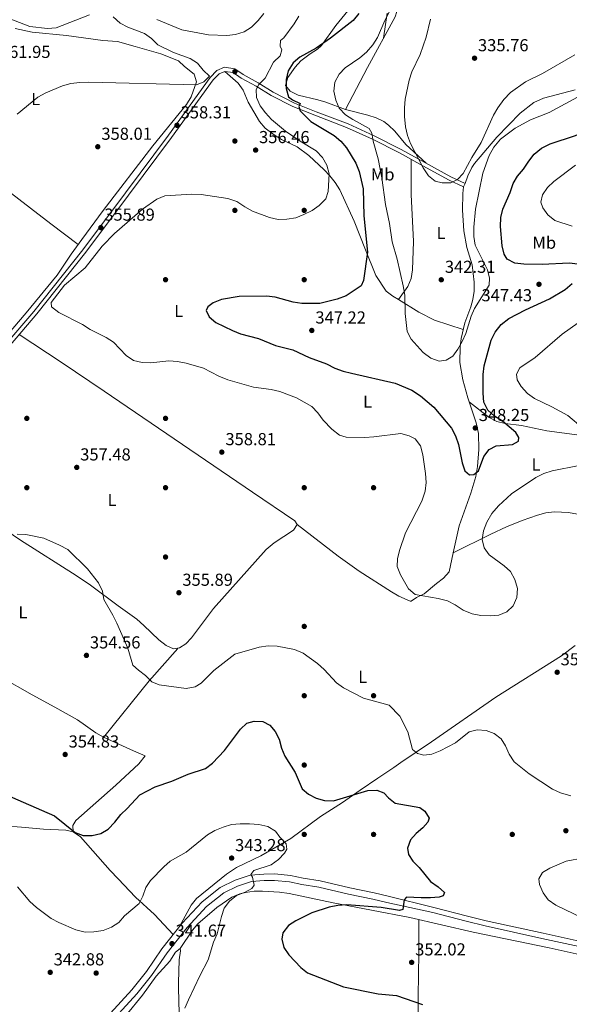
# Model space of a CAD drawing. Extents: x 608377 to 615333, y 673959 to 678694.
# Drawn here: x 609976 to 610293, y 675562 to 676130 of the extents above; entities that cross this region are included whole.
import ezdxf
from ezdxf.enums import TextEntityAlignment as Align

# ---------------------------------------------------------------- set-up
doc = ezdxf.new("R2010")
doc.units = 0
doc.header["$MEASUREMENT"] = 0
doc.linetypes.add('DGN Style 3', pattern=[112.913458, 80.65247, -32.260988])
for name, color, linetype in [('Nivel 17', 7, 'Continuous'), ('Nivel 21', 7, 'Continuous'), ('Nivel 36', 7, 'Continuous'), ('Nivel 37', 7, 'Continuous'), ('Nivel 4', 7, 'Continuous'), ('Nivel 41', 7, 'Continuous'), ('Nivel 5', 7, 'Continuous'), ('Nivel 7', 7, 'Continuous')]:
    doc.layers.add(name, color=color, linetype=linetype)
doc.styles.add('Style-arial', font='arial.shx', dxfattribs={"bigfont": 'arialbig.shx'})
doc.styles.add('Style-arialn', font='arialn.shx', dxfattribs={"bigfont": 'arialnbig.shx'})

# ---------------------------------------------------------------- blocks, each defined once
blk = doc.blocks.new('5PATER')
at = {"layer": 'Nivel 7', "linetype": 'Continuous', "lineweight": 0}
h = blk.add_hatch(color=53, dxfattribs=at)
edge = h.paths.add_edge_path()
edge.add_ellipse((0, 0), major_axis=(-1.1, -1.11), ratio=0.999422, start_angle=0, end_angle=360)
blk = doc.blocks.new('5PERFI')
at = {"layer": 'Nivel 17', "linetype": 'Continuous', "lineweight": 0}
h = blk.add_hatch(color=7, dxfattribs=at)
edge = h.paths.add_edge_path()
edge.add_arc((0, 0), 1.56, 315, 675)

msp = doc.modelspace()

# ---------------------------------------------------------------- linework, layer by layer
at = {"layer": 'Nivel 21', "color": 7, "linetype": 'Continuous', "lineweight": 0}
for points in [[(609965.554, 675940.111, 356.886), (609983.966, 675961.741, 355.571), (610012.317, 675997.237, 355.163), (610036.893, 676030.042, 356.123), (610061.687, 676063.426, 358.022), (610085.763, 676096.728, 359.538), (610089.648, 676100.754, 359.562), (610093.945, 676102.512, 359.14), (610099.885, 676101.581, 358.743), (610104.729, 676098.282, 357.947), (610113.386, 676093.627, 356.488), (610122.062, 676088.143, 353.041), (610134.49, 676081.92, 351.185), (610146.958, 676076.932, 348.787), (610165.259, 676069.883, 347.55), (610180.363, 676063.025, 343.935), (610195.919, 676055.127, 341.411), (610209.494, 676047.635, 340.164), (610224.657, 676039.373, 340.536), (610232.834, 676035.549, 341.002)], [(610024.798, 675547.621, 339.357), (610043.382, 675567.963, 340.351), (610052.002, 675578.703, 340.848), (610060.918, 675591.769, 341.014), (610072.463, 675606.367, 342.009), (610083.714, 675618.475, 343.169), (610093.54, 675626.25, 343.5), (610101.602, 675630.186, 343.832), (610109.518, 675632.794, 344.163), (610116.968, 675633.406, 344.495), (610122.934, 675633.497, 345.489), (610131.566, 675632.635, 345.986), (610138.718, 675631.088, 346.318), (610148.521, 675629.58, 346.649), (610165.49, 675625.531, 347.644), (610179.624, 675622.599, 347.81), (610187.609, 675620.732, 348.804), (610214.093, 675614.888, 350.309), (610233.442, 675609.973, 351.508), (610244.318, 675607.287, 351.712), (610277.092, 675600.002, 352.345), (610322.734, 675590.103, 352.355)]]:
    msp.add_polyline3d(points, dxfattribs=at)
at = {"layer": 'Nivel 21', "color": 7, "linetype": 'DGN Style 3', "lineweight": 0}
for points in [[(609967.241, 675938.615, 356.886), (609985.706, 675960.307, 355.571), (610014.1, 675995.858, 355.163), (610038.7, 676028.695, 356.123), (610063.506, 676062.094, 358.022), (610087.496, 676095.278, 359.538), (610090.941, 676098.848, 359.562), (610094.217, 676100.188, 359.14), (610099.036, 676099.433, 358.743), (610103.558, 676096.353, 357.947), (610112.249, 676091.68, 356.488), (610120.953, 676086.178, 353.041), (610133.481, 676079.905, 351.185), (610146.164, 676074.895, 348.787), (610164.414, 676067.866, 347.55), (610179.416, 676061.054, 343.935), (610194.896, 676053.195, 341.411), (610208.443, 676045.718, 340.164), (610223.67, 676037.421, 340.536), (610231.908, 676033.568, 341.002)], [(610049.021, 675580.91, 340.848), (610057.93, 675593.965, 341.014), (610069.647, 675608.781, 342.009), (610081.192, 675621.205, 343.169), (610091.554, 675629.404, 343.5), (610100.202, 675633.626, 343.832), (610108.776, 675636.451, 344.163), (610116.787, 675637.109, 344.495), (610123.09, 675637.205, 345.489), (610132.143, 675636.301, 345.986), (610139.392, 675634.733, 346.318), (610149.233, 675633.219, 346.649), (610166.296, 675629.148, 347.644), (610180.422, 675626.218, 347.81), (610188.452, 675624.34, 348.804), (610214.831, 675617.835, 350.309), (610234.181, 675612.919, 351.508), (610245.012, 675610.244, 351.712), (610277.744, 675602.969, 352.345), (610323.437, 675593.059, 352.355)], [(610022.059, 675550.117, 339.357), (610040.565, 675570.375, 340.351), (610049.021, 675580.91, 340.848)]]:
    msp.add_polyline3d(points, dxfattribs=at)
at = {"layer": 'Nivel 36', "color": 92, "linetype": 'Continuous', "lineweight": 0, "extrusion": (-0.666418, 0.559206, 0.493129), "elevation": -28491.859, "flags": 128}
msp.add_lwpolyline([(-909811.859, 16557.755), (-909786.878, 16556.451), (-909744.945, 16558.06)], dxfattribs=at)
at = {"layer": 'Nivel 36', "color": 92, "linetype": 'Continuous', "lineweight": 0}
for points in [[(610294.026, 676173.354, 334.454), (610281.775, 676181.757, 332.248), (610274.742, 676186.435, 331.945), (610251.279, 676201.857, 333.226), (610239.621, 676211.168, 335.072), (610237.149, 676213.237, 335.272), (610235.573, 676214.729, 334.863), (610233.542, 676214.161, 334.863), (610232.036, 676213.096, 334.863), (610229.109, 676207.899, 335.272), (610224.164, 676201.622, 336.909), (610219.227, 676195.089, 337.728), (610212.181, 676190.801, 339.365), (610208.53, 676187.598, 340.548), (610205.479, 676183.727, 341.611), (610203.067, 676179.205, 342.095), (610201.145, 676174.574, 342.207), (610199.746, 676169.807, 342.295), (610196.887, 676152.674, 343.859), (610196.07, 676147.585, 343.989), (610194.307, 676137.736, 343.902), (610192.395, 676131.572, 343.705), (610176.511, 676102.497, 342.853), (610163.855, 676078.169, 343.866)], [(610163.855, 676078.169, 343.866), (610152.478, 676082.461, 346.321), (610147.763, 676083.847, 347.158), (610136.507, 676086.37, 348.572), (610131.834, 676088.8, 349.186), (610129.186, 676092.053, 349.186), (610130.634, 676096.735, 349.186), (610134.851, 676102.595, 349.186), (610138.113, 676106.306, 349.186), (610143.368, 676110.332, 349.186), (610147.664, 676112.965, 349.186), (610150.043, 676115.144, 349.186), (610158.17, 676126.626, 348.981), (610165.103, 676135.005, 349.8)], [(610187.908, 676133.849, 344.684), (610185.661, 676119.246, 343.343)], [(610009.546, 676000.23, 355.947), (609993.831, 676012.192, 355.97), (609982.04, 676021.19, 357.14), (609964.257, 676035.006, 357.007), (609943.951, 676051.27, 358.731), (609926.021, 676063.924, 359.527), (609907.045, 676079.877, 360.455), (609886.499, 676094.124, 360.666), (609867.034, 676108.879, 361.383), (609854.904, 676118.341, 361.359), (609845.595, 676126.68, 361.648)], [(609973.256, 676124.827, 361.118), (609983.047, 676122.763, 361.101), (610002.833, 676120.828, 361.249), (610023.917, 676117.98, 361.383), (610032.379, 676117.446, 361.118), (610042.536, 676114.453, 361.781), (610057.338, 676110.251, 360.939), (610067.437, 676106.241, 360.857), (610070.968, 676102.98, 360.327), (610076.505, 676098.59, 360.459), (610077.899, 676094.136, 359.796), (610074.717, 676085.467, 359.001), (610072.137, 676081.122, 358.784), (610052.773, 676057.283, 357.144), (610024.111, 676019.988, 356.402), (610011.668, 676003.113, 356.084), (610005.498, 675994.73, 355.421), (609997.561, 675982.674, 355.023), (609979.662, 675960.851, 355.288), (609965.331, 675944.221, 356.481)], [(610094.217, 676100.188, 359.399), (610101.946, 676093.344, 358.868), (610104.749, 676089.383, 357.996), (610107.749, 676082.493, 356.481), (610114.219, 676071.321, 356.747), (610117.467, 676067.5, 356.511), (610122.627, 676063.494, 356.216), (610126.945, 676060.967, 356.05), (610135.929, 676056.581, 355.771), (610142.624, 676051.659, 355.701), (610151.446, 676043.383, 355.951), (610154.821, 676039.834, 355.019), (610157.918, 676036.151, 353.352), (610160.573, 676031.92, 352.238), (610168.833, 676013.692, 352.136), (610175.321, 675997.274, 350.639), (610181.222, 675982.51, 348.261), (610187.356, 675973.467, 347.442), (610191.018, 675970.429, 345.945), (610194.399, 675968.544, 344.987), (610206.116, 675961.191, 344.987), (610215.122, 675956.739, 344.694), (610231.687, 675951.221, 345.491)], [(610135.979, 675838.804, 357.778), (610159.51, 675820.518, 356.55), (610171.669, 675811.819, 355.89), (610190.271, 675799.873, 355.322), (610194.645, 675797.394, 355.322), (610201.164, 675794.544, 355.322), (610201.675, 675794.558, 355.322), (610204.687, 675796.688, 354.913), (610209.233, 675798.86, 354.913), (610216.237, 675804.682, 354.504), (610220.363, 675807.807, 353.945), (610223.523, 675811.527, 353.333), (610225.984, 675822.349, 352.457), (610229.466, 675837.992, 352.352), (610236.067, 675856.909, 351.705), (610238.905, 675866.478, 351.266), (610239.922, 675872.156, 350.882), (610240.65, 675882.089, 349.734), (610240.46, 675891.32, 347.546), (610239.268, 675897.428, 347.546), (610234.421, 675911.814, 347.395), (610231.419, 675922.286, 346.728), (610229.813, 675932.218, 346.509), (610229.875, 675941.178, 346.319), (610230.523, 675946.102, 346.025), (610232.562, 675955.068, 345.091), (610236.028, 675964.257, 342.777), (610237.31, 675968.504, 342.226), (610237.964, 675973.438, 342.226), (610238.023, 675978.484, 342.226), (610236.831, 675988.507, 342.226), (610233.869, 675998.529, 342.226), (610232.106, 676008.155, 342.178), (610231.285, 676020.023, 341.817), (610231.528, 676029.752, 340.999), (610231.908, 676033.568, 341.002), (610232.834, 676035.549, 340.592), (610234.446, 676040.008, 340.701), (610236.682, 676044.777, 340.882), (610238.148, 676046.953, 341.002), (610251.05, 676062.141, 342.086), (610264.554, 676076.066, 342.324), (610272.501, 676082.138, 342.238), (610278.084, 676084.784, 342.164), (610296.337, 676089.494, 341.82)], [(610163.855, 676078.169, 343.866), (610176.737, 676074.941, 343.457), (610181.457, 676073.415, 342.762), (610185.849, 676071.18, 341.6), (610188.667, 676069.129, 341.002), (610192.232, 676065.613, 340.464), (610198.628, 676057.933, 339.756), (610210.257, 676047.219, 340.182)], [(610194.399, 675968.544, 344.987), (610199.819, 675976.113, 344.168), (610201.741, 675980.65, 343.808), (610202.364, 675985.743, 343.533), (610202.943, 676002.041, 342.531), (610201.644, 676029.142, 341.028), (610201.729, 676049.423, 340.781)], [(609914.075, 675870.631, 355.157), (609943.389, 675852.074, 355.099), (609976.363, 675829.816, 353.035), (610008.501, 675809.424, 352.77), (610016.701, 675803.739, 353.236), (610032.756, 675791.912, 355.029), (610043.367, 675784.101, 355.687), (610047.534, 675780.588, 355.631), (610056.195, 675772.266, 355.169), (610060.46, 675768.936, 354.9), (610064.529, 675767.149, 354.697), (610068.153, 675767.574, 354.626), (610071.629, 675769.96, 354.646), (610074.933, 675773.361, 354.688), (610087.667, 675790.352, 355.137), (610118.003, 675824.365, 357.808), (610122.682, 675828.115, 357.866), (610133.795, 675835.473, 357.798), (610135.979, 675838.804, 357.778), (610134.657, 675840.865, 357.808), (610110.202, 675857.397, 358.604), (610024.655, 675915.651, 357.008), (609999.77, 675932.428, 357.912), (609975.558, 675948.385, 355.687)], [(610235.252, 675909.348, 347.42), (610246.754, 675900.453, 348.238), (610251.088, 675898.195, 348.639), (610255.97, 675897.089, 349.205), (610265.303, 675895.847, 350.284), (610279.929, 675892.832, 351.805), (610304.48, 675889.592, 353.531)], [(610225.984, 675822.349, 352.457), (610247.689, 675833.181, 355.73), (610256.621, 675837.349, 357.307), (610265.772, 675841.063, 358.811), (610274.509, 675844.155, 359.414), (610279.422, 675845.435, 359.414), (610284.428, 675846.058, 359.414), (610292.377, 675845.67, 359.414), (610297.605, 675844.788, 360.202), (610302.383, 675843.675, 359.958), (610305.822, 675842.458, 357.1)], [(610296.327, 675769.052, 356.486), (610288.46, 675763.002, 356.127), (610250.564, 675739.141, 356.043), (610213.459, 675713.337, 354.93), (610195.785, 675701.44, 353.581), (610191.646, 675698.7, 352.851), (610182.444, 675692.534, 350.254), (610172.253, 675685.569, 349.419), (610162.049, 675678.445, 349.098)], [(610006.754, 675661.454, 349.856), (610006.532, 675665.097, 349.458), (610008.311, 675667.942, 349.988), (610031.37, 675688.352, 352.64), (610044.607, 675700.656, 352.773), (610048.348, 675705.355, 353.17), (610041.507, 675708.233, 354.099), (610024.148, 675716.089, 355.027), (610019.844, 675718.614, 355.104), (610009.242, 675726.137, 354.894), (609996.152, 675733.34, 353.853), (609983.057, 675740.541, 352.258), (609964.789, 675750.831, 348.89)], [(610162.049, 675678.445, 349.098), (610149.468, 675670.314, 348.265), (610132.23, 675657.702, 345.818), (610115.008, 675647.574, 345.083), (610100.856, 675640.892, 342.829), (610095.084, 675636.996, 342.64), (610077.811, 675623.039, 342.917), (610074.835, 675619.11, 342.696), (610067.9, 675606.572, 341.238)], [(609956.411, 675665.804, 346.834), (609976.877, 675664.144, 346.543), (609989.658, 675663.014, 347.603), (610002.577, 675662.545, 348.899), (610006.754, 675661.454, 349.327), (610010.943, 675658.609, 349.497), (610028.141, 675639.22, 348.313), (610032.655, 675634.358, 347.243), (610042.637, 675623.88, 343.626), (610053.661, 675613.847, 341.976), (610064.421, 675602.173, 341.106)], [(610068.413, 675594.277, 342.124), (610075.545, 675604.708, 343.147), (610078.733, 675608.507, 343.473), (610089.614, 675617.904, 344.318), (610098.304, 675623.757, 345.193), (610102.882, 675625.718, 345.826), (610106.159, 675626.532, 346.216), (610111.113, 675627.175, 346.417), (610115.861, 675627.311, 346.421), (610125.717, 675626.644, 348.011), (610131.33, 675625.979, 348.011), (610156.731, 675620.505, 349.899), (610200.974, 675612.126, 350.326), (610237.54, 675603.542, 349.899), (610281.285, 675594.512, 351.536), (610324.479, 675584.931, 351.931), (610349.801, 675577.978, 351.536), (610397.429, 675562.878, 349.653), (610425.93, 675554.485, 348.746)], [(610205.858, 675413.158, 342.726), (610204.663, 675439.592, 340.204), (610205.185, 675456.123, 338.633), (610205.099, 675461.095, 338.51), (610204.917, 675466.062, 338.948), (610204.509, 675480.668, 341.498), (610205.629, 675500.261, 345.459), (610205.836, 675506.802, 346.409), (610205.488, 675538.008, 347.636), (610205.813, 675567.865, 350.664), (610205.923, 675577.935, 351.32), (610206.192, 675592.935, 351.416), (610206.098, 675610.923, 350.501)], [(610067.945, 675556.634, 345.256), (610067.451, 675571.442, 342.413), (610067.393, 675574.37, 342.164), (610067.852, 675587.638, 342.164), (610068.561, 675592.818, 341.813), (610068.413, 675594.277, 341.667), (610065.817, 675592.075, 340.996), (610062.559, 675586.893, 340.507), (610054.571, 675578.151, 340.672), (610046.782, 675567.258, 340.341), (610037.243, 675555.738, 339.186)]]:
    msp.add_polyline3d(points, dxfattribs=at)
at = {"layer": 'Nivel 4', "color": 30, "linetype": 'Continuous', "lineweight": 30, "elevation": 350, "flags": 128}
for points in [[(610171.514, 676133.5), (610168.207, 676129.439), (610155.136, 676119.317), (610146.822, 676113.651), (610137.462, 676108.366), (610133.634, 676105.154), (610130.836, 676100.538), (610129.636, 676095.407), (610129.509, 676090.274), (610130.931, 676085.419), (610133.208, 676083.765), (610137.733, 676081.571), (610136.92, 676079.918), (610137.592, 676077.361), (610143.778, 676071.238), (610157.215, 676063.134), (610161.087, 676059.972), (610164.45, 676056.036), (610169.758, 676047.254), (610171.696, 676042.327), (610174.018, 676032.482), (610174.457, 676016.905), (610176.497, 675995.841), (610174.237, 675979.57), (610172.862, 675976.444), (610164.287, 675970.773), (610159.074, 675968.793), (610149.065, 675966.235), (610138.572, 675966.205), (610133.629, 675966.954), (610123.209, 675969.928), (610118.236, 675970.454), (610102.432, 675970.295), (610092.203, 675968.57), (610087.574, 675966.681), (610084.481, 675964.331), (610083.469, 675962.317), (610085.135, 675958.562), (610089.096, 675955.233), (610098.628, 675950.757), (610103.23, 675948.802), (610113.658, 675946.058), (610123.428, 675941.983), (610133.399, 675939.488), (610142.853, 675935.028), (610152.771, 675931.486), (610157.744, 675929.014), (610162.438, 675927.29), (610167.366, 675926.149), (610192.484, 675920.387), (610202.009, 675916.18), (610207.11, 675913.063), (610214.783, 675906.48), (610224.966, 675894.409), (610227.26, 675889.968), (610229.026, 675884.846), (610231.012, 675874.4), (610232.626, 675869.673), (610235.412, 675867.396), (610237.895, 675867.636), (610240.5, 675869.682), (610243.621, 675877.924), (610246.601, 675881.956), (610250.66, 675884.214), (610260.17, 675884.905), (610263.552, 675886.801), (610263.748, 675889.039), (610262.04, 675891.825), (610254.331, 675898.342), (610249.672, 675901.357), (610245.982, 675904.718), (610243.555, 675909.417), (610243.122, 675914.586), (610243.26, 675925.306), (610243.804, 675930.276), (610247.86, 675945.1), (610250.201, 675949.809), (610253.615, 675954.114), (610257.949, 675957.66), (610267.559, 675962.635), (610281.523, 675969.015), (610290.5, 675974.428), (610294.53, 675977.715)], [(610254.624, 676020.685), (610258.766, 676030.336), (610260.486, 676035.501), (610263.067, 676039.782), (610266.485, 676043.723), (610269.487, 676048.456), (610272.596, 676052.365), (610276.924, 676055.823), (610281.919, 676058.414), (610296.385, 676063.105), (610310.562, 676068.921), (610320.134, 676073.633), (610324.851, 676075.295), (610334.119, 676080.2), (610339.131, 676082.141), (610344.331, 676083.486), (610360.213, 676084.272), (610375.515, 676082.8), (610380.693, 676081.826), (610385.627, 676080.331), (610405.147, 676072.97), (610410.242, 676071.908), (610420.406, 676071.418), (610434.592, 676072.031)], [(610297.741, 675988.965), (610292.779, 675989.599), (610277.205, 675988.734), (610266.745, 675989.055), (610261.493, 675989.597), (610257.02, 675991.816), (610255.341, 675994.751), (610254.121, 675999.605), (610253.269, 676010.748), (610253.473, 676015.819), (610254.624, 676020.685)], [(609967.37, 675683.236), (609996.022, 675670.749), (610007.795, 675661.044), (610012.505, 675659.355), (610017.76, 675659.404), (610022.623, 675660.563), (610026.97, 675663.05), (610030.754, 675666.98), (610034.25, 675671.444), (610037.872, 675674.891), (610045.1, 675682.908), (610053.992, 675687.48), (610063.639, 675690.715), (610073.106, 675694.74), (610083.05, 675698.101), (610087.064, 675701.081), (610094.059, 675708.404), (610103.329, 675720.719), (610106.974, 675724.148), (610111.201, 675725.42), (610116.188, 675725.065), (610120.254, 675723.006), (610123.242, 675719.412), (610125.552, 675714.975), (610126.965, 675709.722), (610128.892, 675705.072), (610134.687, 675695.689), (610138.904, 675686.303), (610142.375, 675683.152), (610146.813, 675680.85), (610151.677, 675679.475), (610156.882, 675679.343), (610176.778, 675685.255), (610181.825, 675685.55), (610185.977, 675683.984), (610188.628, 675681.092), (610192.534, 675677.968), (610206.745, 675675.613), (610209.658, 675673.376), (610212.11, 675669.34), (610211.383, 675667.156), (610208.501, 675663.853), (610204.586, 675660.588), (610201.307, 675656.83), (610199.612, 675652.039), (610200.211, 675648.355), (610202.605, 675644.535), (610206.269, 675640.863), (610212.777, 675632.867), (610217.262, 675629.847), (610220.899, 675626.411), (610220.187, 675624.629), (610217.806, 675623.791), (610212.815, 675623.483), (610207.516, 675623.336), (610199.001, 675623.874), (610197.628, 675622.291), (610196.969, 675616.606), (610195.053, 675616.038), (610184.445, 675617.806), (610164.528, 675619.318), (610159.344, 675618.961), (610154.413, 675618.124), (610144.469, 675614.818), (610135.204, 675610.139), (610130.989, 675607.459), (610127.69, 675603.308), (610127.166, 675599.615), (610128.295, 675594.746), (610131.108, 675590.538), (610138.007, 675583.173), (610141.968, 675580.108), (610162.612, 675572.003), (610182.653, 675567.979), (610193.313, 675567.01), (610208.22, 675561.926)]]:
    msp.add_lwpolyline(points, dxfattribs=at)
at = {"layer": 'Nivel 5', "color": 30, "linetype": 'Continuous', "lineweight": 0, "flags": 128}
for points, elevation in [([(610191.515, 676139.13), (610186.403, 676129.458), (610182.295, 676119.643), (610179.659, 676115.395), (610175.913, 676111.311), (610172.122, 676108.05), (610163.632, 676102.13), (610160.14, 676098.561), (610157.575, 676093.941), (610157.13, 676088.815), (610158.221, 676083.522), (610160.233, 676078.945), (610163.862, 676075.092), (610168.05, 676072.359)], 345), ([(610016.218, 676132.854), (609996.998, 676125.228), (609992.01, 676124.87), (609981.777, 676126.11), (609967.356, 676131.624)], 360), ([(609974.367, 676075.519), (609986.419, 676085.229), (609990.969, 676087.767), (610000.64, 676091.808), (610005.441, 676093.201), (610010.627, 676093.798), (610015.863, 676093.856), (610077.829, 676092.471), (610082.155, 676094.137), (610085.409, 676097.316), (610081.739, 676100.875), (610078.446, 676104.822), (610074.247, 676107.54), (610064.548, 676111.144), (610055.474, 676115.395), (610051.947, 676119.084), (610047.875, 676121.988), (610038.218, 676125.756), (610033.762, 676128.024), (610029.889, 676131.608)], 360), ([(610247.237, 675786.108), (610241.839, 675786.305), (610236.92, 675787.179), (610231.721, 675789.33), (610226.989, 675792.421), (610222.561, 675794.741), (610217.166, 675796.124), (610203.985, 675798.483), (610200.243, 675801.734), (610195.495, 675809.705), (610193.627, 675814.507), (610193.807, 675818.894), (610194.984, 675823.754), (610198.457, 675833.96), (610207.932, 675852.29), (610209.816, 675857.969), (610210.28, 675862.95), (610209.893, 675868.204), (610208.464, 675878.966), (610207.117, 675884.252), (610204.087, 675888.289), (610200.52, 675889.994), (610195.664, 675891.224), (610180.107, 675889.26), (610174.964, 675888.947), (610164.139, 675889.231), (610160.418, 675890.263), (610155.874, 675893.733), (610150.971, 675898.959), (610147.907, 675903.257), (610144.391, 675906.821), (610135.477, 675911.93), (610125.966, 675915.558), (610120.926, 675916.648), (610110.834, 675917.94), (610095.886, 675922.162), (610090.792, 675924.28), (610081.855, 675929.01), (610071.949, 675931.812), (610066.893, 675932.821), (610061.897, 675933.114), (610051.444, 675932.062), (610046.436, 675932.189), (610041.465, 675933.451), (610037.265, 675936.259), (610029.961, 675943.986), (610025.706, 675946.613), (610016.502, 675951.195), (610012.187, 675954.086), (609998.413, 675961.057), (609994.323, 675964.253), (609993.98, 675966.811), (610001.646, 675976.879), (610013.684, 675986.819), (610023.463, 675999.288), (610030.524, 676006.676), (610046.642, 676020.718), (610055.028, 676026.409), (610059.669, 676028.288), (610075.144, 676029.368), (610080.623, 676029.105), (610095.89, 676026.825), (610101.152, 676025.047), (610105.683, 676021.949), (610110.101, 676019.519), (610119.889, 676015.933), (610124.904, 676014.75), (610129.902, 676014.889), (610135.088, 676015.747), (610139.829, 676017.629), (610144.507, 676020.004), (610148.593, 676022.877), (610152.372, 676026.693), (610153.9, 676030.838), (610154.308, 676041.099), (610153.057, 676046.163), (610150.552, 676050.484), (610146.893, 676054.409), (610137.743, 676059.833), (610129.132, 676065.626), (610121.194, 676072.441), (610117.574, 676076.166), (610114.671, 676080.232), (610112.439, 676085.125), (610112.283, 676089.641), (610113.888, 676092.621), (610117.398, 676096.188), (610122.338, 676105.482), (610126.107, 676109.06), (610127.14, 676112.552), (610126.062, 676114.795), (610126.404, 676118.015), (610128.293, 676119.478), (610134.294, 676127.696), (610136.877, 676132.081)], 355), ([(610116.632, 676133.583), (610113.45, 676129.478), (610109.602, 676125.667), (610105.345, 676123.048), (610100.369, 676121.404), (610095.351, 676120.89), (610084.878, 676121.291), (610069.392, 676124.195), (610054.959, 676130.086)], 355), ([(610228.449, 676037.788), (610224.55, 676035.963), (610219.488, 676035.824), (610215.553, 676036.772), (610211.732, 676039.989), (610208.688, 676044.541), (610201.366, 676058.503), (610199.563, 676063.258), (610198.422, 676068.126), (610197.898, 676074.184), (610197.774, 676079.196), (610198.238, 676084.175), (610200.439, 676095.072), (610202.014, 676099.819), (610206.802, 676109.912), (610210.348, 676120.001), (610212.851, 676130.252)], 340), ([(610296.009, 676109.706), (610277.502, 676098.979), (610267.566, 676094.186), (610258.906, 676088.034), (610255.044, 676084.03), (610251.635, 676079.231), (610249.234, 676074.848), (610242.071, 676059.196), (610236.597, 676050.547), (610231.616, 676041.223), (610228.449, 676037.788)], 340), ([(610168.05, 676072.359), (610177.555, 676067.314), (610179.089, 676064.608), (610179.82, 676059.907), (610182.675, 676049.787), (610184.831, 676038.728), (610186.919, 676023.37), (610189.2, 676012.344), (610190.769, 676001.938), (610193.628, 675991.862), (610197.144, 675976.419), (610197.977, 675971.119), (610198.184, 675960.479), (610199.328, 675950.122), (610201.604, 675945.668), (610208.593, 675937.928), (610212.972, 675934.787), (610217.914, 675933.034), (610221.851, 675933.486), (610225.648, 675935.908), (610228.63, 675939.854), (610231.169, 675944.303), (610233.188, 675948.908), (610236.348, 675958.869), (610238.286, 675963.481), (610246.756, 675976.841), (610246.902, 675980.88), (610245.652, 675985.74), (610238.652, 675999.884), (610237.916, 676004.83), (610237.851, 676010.251), (610238.759, 676020.627), (610243.043, 676041.4), (610246.657, 676051.666), (610249.341, 676056.371), (610253.281, 676060.986), (610261.689, 676067.399), (610270.576, 676072.201), (610281.27, 676076.524), (610299.712, 676086.476)], 345), ([(610296.45, 676046.086), (610284.049, 676036.702), (610280.283, 676033.164), (610277.393, 676028.963), (610276.482, 676024.645), (610277.599, 676021.499), (610280.501, 676017.432), (610284.511, 676014.127), (610294.464, 676010.803)], 355), ([(610297.973, 675955.095), (610288.792, 675948.66), (610273.202, 675935.025), (610264.433, 675929.101), (610262.474, 675925.442), (610262.907, 675922.191), (610265.156, 675918.475), (610268.874, 675914.371), (610272.919, 675911.431), (610282.823, 675906.685), (610292.004, 675901.611), (610300.676, 675894.385)], 355), ([(610298.607, 675872.864), (610283.069, 675869.689), (610278.298, 675868.193), (610273.555, 675865.893), (610259.565, 675856.507), (610252.146, 675849.63), (610248.205, 675845.033), (610245.421, 675840.148), (610243.497, 675835.201), (610242.69, 675830.2), (610243.854, 675825.338), (610246.627, 675821.293), (610255.386, 675815.01), (610259.025, 675811.584), (610261.455, 675807.11), (610262.939, 675801.853), (610262.573, 675796.67), (610260.573, 675791.807), (610256.893, 675788.351), (610252.244, 675786.508), (610247.237, 675786.108)], 355), ([(609974.391, 675833.287), (609979.386, 675833.053), (609989.723, 675830.916), (609998.924, 675826.813), (610003.598, 675824.307)], 355), ([(610003.598, 675824.307), (610015.066, 675813.229), (610021.404, 675805.113), (610023.563, 675800.367), (610024.333, 675795.426), (610029.686, 675786.426), (610031.855, 675781.92), (610038.191, 675767.35), (610041.234, 675757.719), (610044.382, 675754.714), (610048.471, 675751.605), (610052.045, 675748.053), (610056.374, 675746.294), (610071.957, 675744.258), (610077.111, 675745.045), (610080.648, 675747.319), (610087.835, 675754.642), (610099.988, 675764.041), (610114.05, 675767.95), (610119.294, 675768.813), (610124.337, 675768.673), (610134.348, 675766.621), (610139.348, 675764.514), (610147.608, 675758.601), (610151.571, 675755.186), (610158.556, 675747.428), (610162.609, 675744.499), (610174.116, 675738.585), (610189.081, 675734.6), (610195.134, 675728.132), (610199.84, 675719.229), (610202.552, 675709.083), (610205.283, 675706.692), (610208.903, 675705.791), (610213.63, 675706.385), (610218.338, 675708.239), (610227.346, 675712.919), (610235.188, 675719.242), (610239.708, 675720.311), (610244.956, 675719.941), (610249.64, 675718.181), (610253.601, 675715.128), (610256.018, 675711.059), (610258.209, 675706.311), (610261.163, 675701.928), (610269.769, 675694.954), (610283.233, 675686.138), (610287.755, 675684.005), (610293.813, 675682.309)], 355), ([(609974.69, 675629.712), (609981.709, 675621.25), (609985.668, 675617.76), (609993.947, 675611.55), (609998.429, 675609.193), (610008.279, 675604.947), (610013.623, 675603.617), (610018.622, 675603.729), (610024.09, 675604.647), (610028.841, 675606.512), (610033.052, 675609.206), (610036.42, 675612.97), (610044.818, 675620.119), (610046.871, 675624.387), (610048.642, 675629.303), (610051.386, 675633.486), (610058.94, 675641.356), (610062.74, 675644.606), (610071.954, 675649.811), (610084.13, 675659.829), (610088.492, 675662.286), (610093.296, 675664.261), (610098.109, 675665.638), (610103.077, 675666.202), (610108.366, 675666.176), (610113.749, 675665.77), (610118.982, 675664.547), (610123.367, 675661.953), (610126.03, 675658.354), (610129.564, 675654.552), (610130.045, 675651.518), (610128.561, 675649.16), (610125.172, 675645.487), (610121.008, 675642.376), (610110.897, 675639.275), (610109.141, 675636.912), (610110.197, 675635.353), (610111.137, 675630.696), (610109.7, 675628.828), (610105.877, 675626.651), (610100.964, 675624.674), (610096.993, 675621.572), (610093.797, 675617.449), (610092.215, 675612.705), (610089.722, 675602.668), (610087.754, 675597.757), (610084.577, 675587.706), (610079.73, 675578.506), (610073.262, 675564.611), (610071.165, 675559.69)], 345), ([(610301.323, 675646.543), (610291.074, 675644.629), (610281.719, 675640.624), (610277.425, 675637.945), (610275.389, 675634.324), (610275.736, 675631.071), (610277.756, 675626.319), (610280.644, 675622.238), (610285.059, 675619.278), (610300.651, 675611.754)], 355)]:
    msp.add_lwpolyline(points, dxfattribs=dict(at, elevation=elevation))

# ---------------------------------------------------------------- block references
at = {"layer": 'Nivel 17', "color": 7, "linetype": 'Continuous', "lineweight": 0}
for p in [(610100, 676100, 357.703), (610100, 676060, 355.657), (610100, 676020, 354.02), (610140, 676020, 353.61), (610060, 675980, 351.173), (610140, 675980, 350.746), (609980, 675900, 356.767), (610060, 675900, 356.974), (609980, 675860, 355.524), (610060, 675860, 358.631), (610140, 675860, 358.931), (610180, 675860, 356.884), (610060, 675820, 357.181), (610140, 675780, 355.247), (610140, 675740, 352.587), (610180, 675740, 354.838), (610140, 675700, 352.383), (610140, 675660, 347.881), (610180, 675660, 347.472), (610260, 675660, 351.155), (610020, 675580, 342.886)]:
    msp.add_blockref('5PERFI', p, dxfattribs=at)
at = {"layer": 'Nivel 7', "color": 53, "linetype": 'Continuous', "lineweight": 0}
for p in [(610238.237, 676107.778, 335.765), (610066.639, 676069.063, 358.314), (610020.919, 676056.7, 358.011), (610111.961, 676054.768, 356.458), (610022.696, 676010.05, 355.889), (610219.05, 675979.957, 342.313), (610275.412, 675977.352, 347.428), (610144.376, 675950.714, 347.224), (610238.677, 675894.463, 348.247), (610092.472, 675880.531, 358.806), (610008.801, 675871.715, 357.48), (610067.727, 675799.421, 355.889), (610014.39, 675763.276, 354.563), (610285.904, 675753.555, 357.544), (610002.113, 675706.12, 354.828), (610290.913, 675662.123, 353.042), (610098.115, 675646.344, 343.276), (610063.747, 675596.975, 341.668), (610201.958, 675586.179, 352.019), (609993.484, 675580.442, 342.878)]:
    msp.add_blockref('5PATER', p, dxfattribs=at)

# ---------------------------------------------------------------- texts
at = {"layer": 'Nivel 37', "color": 92, "linetype": 'Continuous', "lineweight": 0, "style": 'Style-arialn'}
for s, p in [('L', (609985.146, 676084.191, 360)), ('Mb', (610185.258, 676040.728, 344.773)), ('L', (610218.952, 676006.938, 342.29)), ('Mb', (610278.455, 676001.334, 352.417)), ('L', (610067.59, 675961.931, 351.859)), ('L', (610176.51, 675909.599, 352.127)), ('L', (610273.713, 675873.386, 353.56)), ('L', (610029.15, 675852.936, 357.251)), ('L', (609977.765, 675788.165, 350.888)), ('L', (610173.719, 675750.886, 354.99))]:
    msp.add_text(s, height=7, dxfattribs=at).set_placement(p, align=Align.MIDDLE_CENTER)
at = {"layer": 'Nivel 41', "color": 7, "linetype": 'Continuous', "lineweight": 0, "style": 'Style-arial'}
for s, p in [('361.95', (609964.514, 676107.911, 361.95)), ('335.76', (610240.222, 676111.778, 335.765)), ('358.31', (610068.718, 676073.063, 358.314)), ('358.01', (610022.998, 676060.7, 358.011)), ('356.46', (610113.946, 676058.768, 356.458)), ('355.89', (610024.682, 676014.05, 355.889)), ('342.31', (610221.13, 675983.957, 342.313)), ('347.43', (610242.239, 675967.55, 347.428)), ('347.22', (610146.428, 675954.714, 347.224)), ('348.25', (610240.662, 675898.463, 348.247)), ('358.81', (610094.552, 675884.531, 358.806)), ('357.48', (610010.786, 675875.715, 357.48)), ('355.89', (610069.712, 675803.421, 355.889)), ('354.56', (610016.376, 675767.276, 354.563)), ('357.54', (610287.89, 675757.555, 357.544)), ('354.83', (610004.098, 675710.12, 354.828)), ('343.28', (610100.1, 675650.344, 343.276)), ('341.67', (610065.798, 675600.975, 341.668)), ('352.02', (610204.01, 675590.179, 352.019)), ('342.88', (609995.47, 675584.442, 342.878))]:
    msp.add_text(s, height=7, dxfattribs=at).set_placement(p)

doc.saveas('drawing.dxf')
